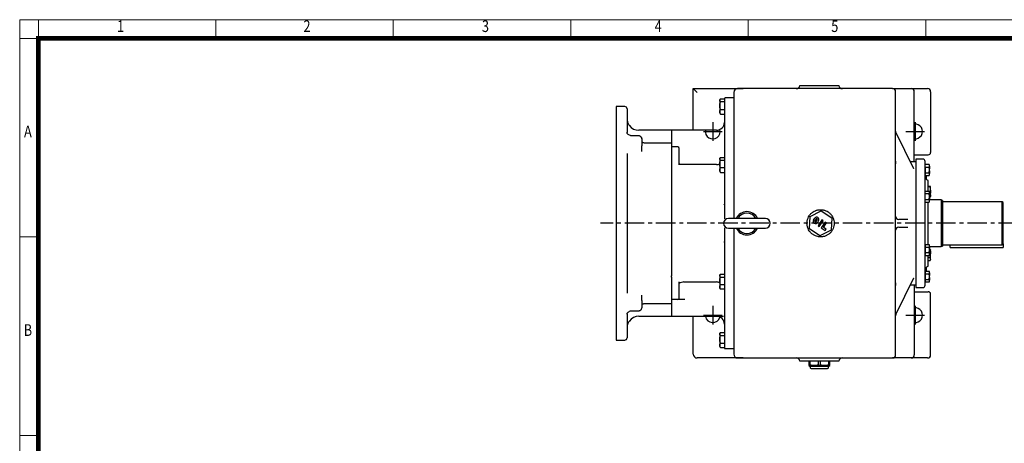
# Model space of a CAD drawing. Units: millimetres. Extents: x 108 to 2436, y 84 to 1662.
# Drawn here: x 108 to 1373, y 1118 to 1662 of the extents above; entities that cross this region are included whole.
import ezdxf
from ezdxf.enums import TextEntityAlignment as Align

# ---------------------------------------------------------------- set-up
doc = ezdxf.new("R2010")
doc.units = ezdxf.units.MM
doc.header["$LTSCALE"] = 20
doc.linetypes.add('CENTER', pattern=[2, 1.25, -0.25, 0.25, -0.25])
doc.layers.get('0').update_dxf_attribs({"linetype": 'CONTINUOUS', "lineweight": 30})
doc.layers.add('CENTER', color=1, linetype='CENTER')
doc.layers.add('D', color=7, linetype='CONTINUOUS', lineweight=9)
doc.layers.add('O', color=3, linetype='CONTINUOUS', lineweight=30)
doc.styles.add('ROMANS', font='romans.shx', dxfattribs={"width": 0.7, "height": 3.5, "bigfont": 'whgtxt.shx'})

# ---------------------------------------------------------------- blocks, each defined once
blk = doc.blocks.new('HS_A3양식_S(297X420MM)')
at = {"color": 0}
blk.add_line((18, 277), (18, 14), dxfattribs=at)
for p, q in [((406, 277), (18, 277)), ((22, 14), (22, 277)), ((60, 273), (60, 277)), ((98, 273), (98, 277)), ((136, 273), (136, 277)), ((174, 273), (174, 277)), ((212, 273), (212, 277)), ((406, 273), (18, 273)), ((22, 230.5), (18, 230.5)), ((22, 188), (18, 188))]:
    blk.add_line(p, q)
at = {"color": 3, "const_width": 1}
blk.add_lwpolyline([(22, 18), (402, 18), (402, 273), (22, 273), (22, 17.5)], dxfattribs=at)
at = {"style": 'ROMANS', "width": 0.8}
for s, p in [('1', (39.59, 275.29)), ('2', (79.51, 275.29)), ('3', (117.73, 275.29)), ('4', (154.73, 275.29)), ('5', (192.53, 275.29)), ('A', (19.76, 252.75)), ('B', (19.76, 210.23))]:
    blk.add_text(s, height=2.5, dxfattribs=at).set_placement(p, align=Align.MIDDLE)

msp = doc.modelspace()

# ---------------------------------------------------------------- linework, layer by layer
at = {"layer": 'CENTER'}
for p, q in [((986.321, 1518.486), (1010.321, 1518.486)), ((998.321, 1530.486), (998.321, 1506.486)), ((1246.321, 1518.486), (1270.321, 1518.486)), ((1258.321, 1530.486), (1258.321, 1506.486)), ((1390.478, 1400.486), (854.304, 1400.486)), ((998.321, 1294.486), (998.321, 1270.486)), ((1258.321, 1294.486), (1258.321, 1270.486)), ((986.321, 1282.486), (1010.321, 1282.486)), ((1246.321, 1282.486), (1270.321, 1282.486))]:
    msp.add_line(p, q, dxfattribs=at)
at = {"layer": 'O', "lineweight": 25}
for p, q in [((973.321, 1573.486), (978.321, 1568.486)), ((973.321, 1573.486), (985.748, 1573.486)), ((973.321, 1519.986), (973.321, 1573.486)), ((993.886, 1573.486), (1037.459, 1573.486)), ((1229.321, 1573.486), (1030.33, 1573.486)), ((1110.321, 1577.486), (1160.321, 1577.486)), ((1233.321, 1231.486), (1233.321, 1569.486)), ((1237.321, 1573.486), (1253.321, 1573.486)), ((1253.321, 1573.486), (1253.807, 1573.486)), ((1253.807, 1573.486), (1274.321, 1573.486)), ((1257.321, 1479.561), (1257.321, 1569.486)), ((1278.321, 1569.486), (1278.321, 1563.954)), ((1007.871, 1559.688), (1007.321, 1558.736)), ((1007.321, 1558.736), (1007.321, 1542.236)), ((1008.216, 1560.208), (1013.321, 1560.208)), ((1013.321, 1556.449), (1008.216, 1556.449)), ((1013.321, 1560.486), (1013.321, 1560.208)), ((1025.33, 1561.486), (1014.321, 1561.486)), ((1025.33, 1568.486), (1025.33, 1406.736)), ((1278.321, 1563.954), (1278.321, 1557.486)), ((1278.321, 1557.486), (1278.321, 1491.486)), ((885.321, 1550.486), (874.321, 1550.486)), ((874.321, 1550.486), (874.321, 1250.486)), ((888.321, 1547.486), (888.321, 1516.934)), ((1008.216, 1546.717), (1013.321, 1546.717)), ((1007.321, 1542.236), (1007.871, 1541.284)), ((1007.895, 1541.298), (1008.22, 1540.765)), ((1008.216, 1540.764), (1013.321, 1540.764)), ((945.321, 1519.986), (903.321, 1519.986)), ((1003.321, 1519.986), (945.321, 1519.986)), ((945.321, 1519.986), (945.321, 1503.506)), ((903.421, 1512.748), (895.321, 1512.748)), ((903.481, 1512.714), (903.421, 1512.698)), ((907.271, 1509.293), (907.026, 1510.383)), ((907.225, 1509.498), (907.172, 1509.832)), ((907.321, 1508.891), (907.271, 1509.295)), ((907.321, 1508.891), (907.321, 1499.771)), ((1256.944, 1470.459), (1233.739, 1517.706)), ((907.321, 1492.678), (907.321, 1499.771)), ((945.321, 1503.506), (912.321, 1503.506)), ((945.321, 1503.506), (945.321, 1502.041)), ((945.321, 1502.041), (945.321, 1487.728)), ((953.33, 1498.486), (945.321, 1498.486)), ((955.33, 1490.644), (955.33, 1496.214)), ((888.321, 1490.202), (888.321, 1310.77)), ((945.321, 1487.728), (945.321, 1481.419)), ((945.321, 1481.419), (945.321, 1475.906)), ((955.33, 1476.584), (955.33, 1489.958)), ((1007.879, 1484.702), (1007.321, 1483.736)), ((1007.321, 1483.736), (1007.321, 1467.236)), ((1008.216, 1485.212), (1013.321, 1485.212)), ((1008.216, 1481.464), (1013.321, 1481.464)), ((1013.321, 1485.856), (1013.301, 1485.212)), ((1257.321, 1488.486), (1275.321, 1488.486)), ((1268.321, 1482.986), (1259.321, 1482.986)), ((1259.321, 1482.986), (1259.321, 1317.986)), ((945.321, 1475.906), (945.321, 1475.013)), ((945.321, 1475.013), (945.321, 1469.806)), ((945.321, 1469.806), (945.321, 1468.108)), ((945.321, 1468.196), (945.321, 1468.065)), ((945.321, 1468.108), (945.321, 1332.864)), ((945.321, 1468.065), (945.321, 1332.907)), ((955.33, 1476.584), (955.429, 1476.261)), ((1003.321, 1475.856), (961.323, 1475.856)), ((1013.321, 1471.732), (1008.216, 1471.732)), ((1259.321, 1479.561), (1252.473, 1479.561)), ((1256.934, 1470.454), (1256.883, 1470.552)), ((1271.321, 1471.511), (1271.321, 1463.186)), ((1276.398, 1476.176), (1271.471, 1476.176)), ((1271.471, 1472.581), (1271.471, 1476.176)), ((1271.471, 1472.581), (1276.398, 1472.581)), ((1271.471, 1465.391), (1271.471, 1472.581)), ((1276.771, 1475.351), (1276.398, 1476.176)), ((1276.771, 1475.038), (1276.771, 1475.351)), ((1276.771, 1473.719), (1276.771, 1475.038)), ((1276.771, 1473.719), (1276.771, 1470.306)), ((1276.771, 1467.667), (1276.771, 1470.306)), ((1276.771, 1467.667), (1276.771, 1464.253)), ((1007.321, 1467.236), (1007.879, 1466.27)), ((1007.903, 1466.284), (1008.22, 1465.761)), ((1008.216, 1465.76), (1013.321, 1465.76)), ((1013.321, 1465.76), (1013.321, 1465.486)), ((1271.321, 1463.186), (1271.471, 1463.186)), ((1275.321, 1455.486), (1271.321, 1457.795)), ((1271.471, 1465.391), (1276.398, 1465.391)), ((1271.471, 1461.796), (1271.471, 1465.391)), ((1271.471, 1461.796), (1276.398, 1461.796)), ((1275.321, 1441.926), (1275.321, 1455.486)), ((1276.398, 1461.796), (1276.771, 1462.621)), ((1276.771, 1462.934), (1276.771, 1464.253)), ((1276.771, 1462.934), (1276.771, 1462.621)), ((1275.321, 1448.335), (1277.648, 1448.335)), ((1277.648, 1447.371), (1275.321, 1447.371)), ((1278.021, 1447.51), (1277.648, 1448.335)), ((1277.964, 1447.371), (1277.648, 1448.335)), ((1278.021, 1445.401), (1278.021, 1447.371)), ((1278.021, 1443.115), (1278.021, 1445.401)), ((1278.021, 1443.115), (1278.021, 1439.174)), ((1271.471, 1440.536), (1271.321, 1440.536)), ((1271.471, 1441.926), (1276.398, 1441.926)), ((1271.471, 1438.331), (1271.471, 1441.926)), ((1276.398, 1438.331), (1271.471, 1438.331)), ((1271.471, 1431.141), (1271.471, 1438.331)), ((1271.471, 1431.141), (1276.398, 1431.141)), ((1271.471, 1427.546), (1271.471, 1431.141)), ((1276.771, 1441.101), (1276.398, 1441.926)), ((1276.752, 1441.145), (1277.648, 1441.145)), ((1276.771, 1441.101), (1276.771, 1440.788)), ((1276.771, 1439.469), (1276.771, 1440.788)), ((1276.771, 1436.056), (1276.771, 1439.469)), ((1276.771, 1433.417), (1276.771, 1436.056)), ((1276.771, 1434.918), (1277.648, 1434.918)), ((1276.771, 1433.955), (1277.648, 1433.955)), ((1276.771, 1433.417), (1276.771, 1430.003)), ((1291.671, 1430.486), (1276.771, 1430.486)), ((1276.771, 1428.684), (1276.771, 1430.003)), ((1277.648, 1433.955), (1277.964, 1434.918)), ((1277.648, 1433.955), (1278.021, 1434.78)), ((1278.021, 1436.889), (1278.021, 1439.174)), ((1278.021, 1436.889), (1278.021, 1434.918)), ((1293.671, 1429.95), (1291.671, 1430.486)), ((1291.671, 1430.486), (1291.671, 1370.486)), ((1293.671, 1429.95), (1293.671, 1371.022)), ((1013.321, 1424.941), (1013.127, 1424.104)), ((1013.257, 1424.385), (1013.13, 1424.101)), ((1013.242, 1424.385), (1013.321, 1424.941)), ((1271.471, 1427.546), (1276.398, 1427.546)), ((1275.321, 1373.426), (1275.321, 1427.546)), ((1276.398, 1427.546), (1276.771, 1428.371)), ((1276.771, 1428.684), (1276.771, 1428.371)), ((1370.321, 1427.986), (1293.671, 1427.986)), ((1371.321, 1426.986), (1370.321, 1427.986)), ((1370.321, 1372.986), (1370.321, 1427.986)), ((1371.321, 1373.986), (1371.321, 1426.986)), ((1066.08, 1406.736), (1018.571, 1406.736)), ((1122.669, 1393.261), (1123.551, 1409.237)), ((1123.551, 1409.237), (1137.827, 1416.462)), ((1127.753, 1404.7), (1129.394, 1407.211)), ((1131.069, 1406.117), (1129.428, 1403.606)), ((1131.102, 1402.512), (1132.743, 1405.023)), ((1138.57, 1404.8), (1133.647, 1397.266)), ((1137.827, 1416.462), (1151.222, 1407.711)), ((1140.244, 1403.706), (1138.57, 1404.8)), ((1151.222, 1407.711), (1150.34, 1391.735)), ((1248.893, 1405.486), (1237.321, 1405.486)), ((1018.571, 1394.236), (1066.08, 1394.236)), ((1025.33, 1394.236), (1025.33, 1232.486)), ((1136.064, 1384.51), (1122.669, 1393.261)), ((1134.417, 1403.93), (1132.776, 1401.418)), ((1133.647, 1397.266), (1135.321, 1396.172)), ((1135.321, 1396.172), (1140.244, 1403.706)), ((1150.34, 1391.735), (1136.064, 1384.51)), ((1142.755, 1402.066), (1137.833, 1394.531)), ((1137.833, 1394.531), (1142.856, 1391.249)), ((1140.601, 1395.111), (1144.43, 1400.972)), ((1143.95, 1392.924), (1140.601, 1395.111)), ((1144.43, 1400.972), (1142.755, 1402.066)), ((1142.856, 1391.249), (1143.95, 1392.924)), ((1237.321, 1395.486), (1248.893, 1395.486)), ((1013.127, 1376.869), (1013.321, 1376.031)), ((1013.13, 1376.871), (1013.257, 1376.587)), ((1013.321, 1376.031), (1013.242, 1376.587)), ((1271.471, 1372.036), (1271.321, 1372.036)), ((1271.321, 1372.036), (1271.321, 1360.436)), ((1271.471, 1373.426), (1276.398, 1373.426)), ((1271.471, 1369.831), (1271.471, 1373.426)), ((1271.471, 1362.641), (1271.471, 1369.831)), ((1271.471, 1369.831), (1276.398, 1369.831)), ((1276.771, 1372.601), (1276.398, 1373.426)), ((1276.771, 1372.601), (1276.771, 1372.288)), ((1276.771, 1370.969), (1276.771, 1372.288)), ((1276.771, 1370.969), (1276.771, 1367.556)), ((1276.771, 1370.486), (1291.671, 1370.486)), ((1276.771, 1364.917), (1276.771, 1367.556)), ((1276.771, 1367.017), (1277.648, 1367.017)), ((1278.021, 1366.192), (1277.648, 1367.017)), ((1278.021, 1366.192), (1278.021, 1365.88)), ((1291.671, 1370.486), (1293.671, 1371.022)), ((1293.671, 1372.986), (1370.321, 1372.986)), ((1303.321, 1369.486), (1303.321, 1372.986)), ((1303.321, 1369.486), (1371.321, 1369.486)), ((1370.321, 1372.986), (1371.321, 1373.986)), ((1371.321, 1373.986), (1371.321, 1369.486)), ((1271.321, 1360.436), (1271.471, 1360.436)), ((1271.471, 1359.046), (1271.471, 1362.641)), ((1276.398, 1362.641), (1271.471, 1362.641)), ((1271.471, 1359.046), (1276.398, 1359.046)), ((1275.321, 1345.486), (1275.321, 1359.046)), ((1277.648, 1356.232), (1275.321, 1356.232)), ((1276.398, 1359.046), (1276.771, 1359.871)), ((1276.771, 1361.503), (1276.771, 1364.917)), ((1276.771, 1363.422), (1277.648, 1363.422)), ((1276.771, 1360.184), (1276.771, 1361.503)), ((1276.771, 1360.184), (1276.771, 1359.871)), ((1278.021, 1364.56), (1278.021, 1365.88)), ((1278.021, 1364.56), (1278.021, 1361.147)), ((1278.021, 1358.508), (1278.021, 1361.147)), ((1278.021, 1355.095), (1278.021, 1358.508)), ((1278.021, 1353.775), (1278.021, 1355.095)), ((1278.021, 1353.775), (1278.021, 1353.462)), ((1271.321, 1343.177), (1275.321, 1345.486)), ((1275.321, 1352.637), (1277.648, 1352.637)), ((1277.648, 1352.637), (1278.021, 1353.462)), ((945.321, 1332.907), (945.321, 1332.776)), ((945.321, 1331.166), (945.321, 1332.864)), ((945.321, 1331.166), (945.321, 1325.959)), ((1007.871, 1334.688), (1007.321, 1333.736)), ((1007.321, 1333.736), (1007.321, 1317.236)), ((1008.216, 1335.203), (1013.321, 1335.203)), ((1008.216, 1331.443), (1013.321, 1331.443)), ((1233.739, 1283.266), (1256.936, 1330.496)), ((1256.866, 1330.393), (1256.906, 1330.51)), ((1271.471, 1337.786), (1271.321, 1337.786)), ((1271.321, 1337.786), (1271.321, 1326.186)), ((1271.471, 1339.176), (1276.398, 1339.176)), ((1271.471, 1335.581), (1271.471, 1339.176)), ((1271.471, 1335.581), (1276.398, 1335.581)), ((1271.471, 1328.391), (1271.471, 1335.581)), ((1271.471, 1328.391), (1276.398, 1328.391)), ((1271.471, 1324.796), (1271.471, 1328.391)), ((1276.771, 1338.351), (1276.398, 1339.176)), ((1276.771, 1338.351), (1276.771, 1338.038)), ((1276.771, 1336.719), (1276.771, 1338.038)), ((1276.771, 1336.719), (1276.771, 1333.306)), ((1276.771, 1330.667), (1276.771, 1333.306)), ((1276.771, 1330.667), (1276.771, 1327.253)), ((945.321, 1325.959), (945.321, 1325.066)), ((945.321, 1325.066), (945.321, 1319.553)), ((945.321, 1319.553), (945.321, 1313.244)), ((955.33, 1324.388), (955.235, 1325.418)), ((955.33, 1311.014), (955.33, 1324.388)), ((961.322, 1325.116), (1003.321, 1325.116)), ((1007.321, 1317.236), (1007.871, 1316.284)), ((1007.895, 1316.298), (1008.216, 1315.769)), ((1008.216, 1321.741), (1013.321, 1321.741)), ((1013.321, 1315.769), (1008.216, 1315.769)), ((1013.301, 1315.76), (1013.321, 1315.116)), ((1252.473, 1321.411), (1259.321, 1321.411)), ((1257.321, 1321.411), (1257.321, 1231.486)), ((1259.321, 1317.986), (1268.321, 1317.986)), ((1276.398, 1324.796), (1271.471, 1324.796)), ((1276.398, 1324.796), (1276.771, 1325.621)), ((1276.771, 1325.934), (1276.771, 1327.253)), ((1276.771, 1325.621), (1276.771, 1325.934)), ((907.321, 1301.201), (907.321, 1308.294)), ((945.321, 1313.244), (945.321, 1298.931)), ((955.33, 1304.758), (955.33, 1310.328)), ((1013.321, 1315.116), (1013.321, 1315.149)), ((1257.321, 1312.486), (1275.321, 1312.486)), ((1278.321, 1309.486), (1278.321, 1311.599)), ((1278.321, 1243.486), (1278.321, 1309.486)), ((907.026, 1290.589), (907.271, 1291.679)), ((907.172, 1291.14), (907.225, 1291.474)), ((907.271, 1291.677), (907.321, 1292.082)), ((907.321, 1301.201), (907.321, 1292.082)), ((912.321, 1297.466), (945.321, 1297.466)), ((962.321, 1302.486), (945.321, 1302.486)), ((945.321, 1298.931), (945.321, 1297.466)), ((945.321, 1297.466), (945.321, 1280.986)), ((888.321, 1284.038), (888.321, 1253.486)), ((895.321, 1288.224), (903.421, 1288.224)), ((903.321, 1280.986), (945.321, 1280.986)), ((903.421, 1288.276), (903.48, 1288.26)), ((945.321, 1280.986), (1012.313, 1280.986)), ((973.321, 1232.486), (973.321, 1280.986)), ((1007.871, 1259.688), (1007.321, 1258.736)), ((1007.321, 1258.736), (1007.321, 1250.486)), ((1008.216, 1260.208), (1013.321, 1260.208)), ((1008.216, 1256.449), (1013.321, 1256.449)), ((874.321, 1250.486), (885.321, 1250.486)), ((1007.321, 1250.486), (1007.321, 1242.236)), ((1007.321, 1242.236), (1007.871, 1241.284)), ((1007.895, 1241.298), (1008.22, 1240.765)), ((1008.216, 1246.717), (1013.321, 1246.717)), ((1008.216, 1240.764), (1013.321, 1240.764)), ((1278.321, 1237.018), (1278.321, 1243.486)), ((985.748, 1227.486), (978.321, 1227.486)), ((1037.459, 1227.486), (993.886, 1227.486)), ((1014.321, 1239.486), (1025.33, 1239.486)), ((1030.33, 1227.486), (1229.321, 1227.486)), ((1253.321, 1227.486), (1237.321, 1227.486)), ((1253.807, 1227.486), (1253.321, 1227.486)), ((1274.321, 1227.486), (1253.807, 1227.486)), ((1278.321, 1231.486), (1278.321, 1237.018)), ((1160.321, 1223.486), (1110.321, 1223.486)), ((1121.821, 1223.486), (1121.821, 1218.429)), ((1121.821, 1218.429), (1123.425, 1218.429)), ((1121.821, 1217.708), (1123.071, 1216.986)), ((1123.071, 1216.986), (1123.558, 1214.98)), ((1123.071, 1216.986), (1135.321, 1216.986)), ((1123.425, 1218.429), (1123.425, 1223.486)), ((1133.718, 1223.486), (1133.718, 1218.429)), ((1133.718, 1218.429), (1136.925, 1218.429)), ((1135.321, 1216.986), (1147.571, 1216.986)), ((1136.925, 1218.429), (1136.925, 1223.486)), ((1147.085, 1214.98), (1147.571, 1216.986)), ((1147.218, 1223.486), (1147.218, 1218.429)), ((1147.218, 1218.429), (1148.821, 1218.429)), ((1147.571, 1216.986), (1148.821, 1217.708)), ((1148.821, 1218.429), (1148.821, 1223.486)), ((1124.821, 1213.986), (1135.321, 1213.986)), ((1135.321, 1213.986), (1145.821, 1213.986))]:
    msp.add_line(p, q, dxfattribs=at)
at = {"layer": 'O', "lineweight": 25, "flags": 128}
msp.add_lwpolyline([(907.026, 1510.383), (907.088, 1510.232), (907.172, 1509.832)], dxfattribs=at)
at = {"layer": 'O', "lineweight": 25}
for centre, radius, start, end in [((1030.33, 1568.486), 5, 90, 180), ((1105.422, 1578.486), 5, 270, 348.463041), ((1165.22, 1578.486), 5, 191.536959, 270), ((1229.321, 1569.486), 4, 0, 90), ((1253.321, 1569.486), 4, 0, 90), ((1274.321, 1569.486), 4, 0, 90), ((1014.321, 1560.486), 1, 90, 180), ((885.321, 1547.486), 3, 0, 90), ((903.321, 1534.986), 15, 216.858968, 270), ((998.321, 1518.486), 9.5, 170.91528, 14.750034), ((1003.321, 1529.986), 10, 270, 0), ((1258.321, 1518.486), 9.5, 263.957672, 96.042328), ((953.33, 1496.486), 2, 0, 90), ((1268.321, 1479.986), 3, 0, 90), ((1275.321, 1491.486), 3, 270, 0), ((1003.321, 1485.856), 10, 270, 293.578178), ((1018.571, 1400.486), 6.25, 90, 270), ((1042.33, 1400.486), 15, 90, 155.375682), ((1042.33, 1400.486), 13.06, 28.590463, 151.409537), ((1042.33, 1400.486), 15, 24.624318, 90), ((1066.08, 1400.486), 6.25, 270, 90), ((1130.265, 1403.059), 3, 146.84238, 326.84238), ((1131.906, 1405.57), 3, 326.84238, 146.84238), ((1131.906, 1405.57), 1, 326.84238, 146.84238), ((1237.321, 1409.486), 4, 180, 270.000009), ((1042.33, 1400.486), 15, 204.624318, 335.375682), ((1042.33, 1400.486), 13.06, 208.590463, 331.409537), ((1130.265, 1403.059), 1, 146.84238, 326.84238), ((1237.321, 1391.486), 4, 90, 180), ((961.269, 1314.859), 10.256, 89.259684, 125.350701), ((1003.321, 1315.116), 10, 66.421822, 90), ((1268.321, 1320.986), 3, 270, 0), ((953.33, 1304.486), 2, 270, 0), ((1275.321, 1309.486), 3, 0, 90), ((1258.321, 1282.486), 9.5, 263.957672, 96.042328), ((903.321, 1265.986), 15, 90, 143.165802), ((998.321, 1282.486), 9.5, 189.08472, 345.249966), ((1003.321, 1270.986), 10, 0, 90), ((1236.392, 1281.926), 3.071, 153.645943, 179.865023), ((1236.251, 1281.825), 2.895, 150.526629, 173.441486), ((885.321, 1253.486), 3, 270, 0), ((1014.321, 1240.486), 1, 180, 270), ((978.321, 1232.486), 5, 180, 270), ((1030.33, 1232.486), 5, 180, 270), ((1105.422, 1222.486), 5, 11.536959, 90), ((1165.22, 1222.486), 5, 90, 168.463041), ((1229.321, 1231.486), 4, 270, 0), ((1253.321, 1231.486), 4, 270, 0), ((1274.321, 1231.486), 4, 270, 0), ((1124.821, 1215.286), 1.3, 193.633035, 270), ((1145.821, 1215.286), 1.3, 270, 346.366965)]:
    msp.add_arc(centre, radius, start, end, dxfattribs=at)
for points, knots in [([(985.748, 1573.486), (985.846, 1573.486), (986.042, 1573.486), (986.334, 1573.486), (986.626, 1573.486), (986.917, 1573.486), (987.207, 1573.486), (987.495, 1573.486), (987.783, 1573.486), (988.366, 1573.486), (989.23, 1573.486), (990.335, 1573.486), (991.374, 1573.486), (992.167, 1573.486), (992.749, 1573.486), (993.155, 1573.486), (993.537, 1573.486), (993.769, 1573.486), (993.886, 1573.486)], [0, 0, 0, 0, 0.03089326, 0.06171041, 0.09247784, 0.12322204, 0.15396958, 0.18474701, 0.21558082, 0.24649734, 0.37320072, 0.50001273, 0.62671495, 0.75352812, 0.81523153, 0.87673628, 0.93825496, 1, 1, 1, 1]), ([(1028.467, 1573.486), (1028.527, 1573.486), (1028.646, 1573.486), (1028.814, 1573.486), (1028.975, 1573.486), (1029.126, 1573.486), (1029.269, 1573.486), (1029.403, 1573.486), (1029.529, 1573.486), (1029.646, 1573.486), (1029.755, 1573.486), (1029.887, 1573.486), (1030.03, 1573.486), (1030.164, 1573.486), (1030.259, 1573.486), (1030.319, 1573.486), (1030.326, 1573.486), (1030.33, 1573.486)], [0, 0, 0, 0, 0.05027741, 0.1003652, 0.15031118, 0.20016355, 0.2499708, 0.29978156, 0.34964443, 0.39960787, 0.44972005, 0.50002869, 0.60038311, 0.70016964, 0.79977549, 0.89958999, 1, 1, 1, 1]), ([(1229.321, 1573.486), (1229.322, 1573.486), (1229.325, 1573.486), (1229.341, 1573.486), (1229.368, 1573.486), (1229.405, 1573.486), (1229.479, 1573.486), (1229.62, 1573.486), (1229.874, 1573.486), (1230.204, 1573.486), (1230.749, 1573.486), (1231.607, 1573.486), (1232.682, 1573.486), (1233.63, 1573.486), (1234.358, 1573.486), (1235.104, 1573.486), (1235.768, 1573.486), (1236.347, 1573.486), (1236.833, 1573.486), (1237.159, 1573.486), (1237.321, 1573.486)], [0, 0, 0, 0, 0.02497518, 0.04989769, 0.07479265, 0.09968529, 0.12460082, 0.19023978, 0.25552347, 0.32285759, 0.38953865, 0.5228537, 0.65232172, 0.71440115, 0.77576536, 0.83396527, 0.89176024, 0.92791841, 0.96393875, 1, 1, 1, 1]), ([(1008.216, 1556.449), (1007.985, 1556.756), (1007.795, 1557.065), (1007.531, 1557.69), (1007.458, 1558.005), (1007.458, 1558.485), (1007.476, 1558.645), (1007.546, 1558.963), (1007.597, 1559.12), (1007.796, 1559.591), (1007.988, 1559.9), (1008.22, 1560.208)], [0, 0, 0, 0, 0.25, 0.25, 0.5, 0.5, 0.625, 0.625, 0.75, 0.75, 1, 1, 1, 1]), ([(1008.22, 1546.719), (1007.988, 1547.514), (1007.797, 1548.314), (1007.532, 1549.93), (1007.459, 1550.747), (1007.458, 1551.988), (1007.475, 1552.404), (1007.544, 1553.226), (1007.596, 1553.634), (1007.794, 1554.851), (1007.985, 1555.653), (1008.216, 1556.449)], [0, 0, 0, 0, 0.25, 0.25, 0.5, 0.5, 0.625, 0.625, 0.75, 0.75, 1, 1, 1, 1]), ([(1013.321, 1560.486), (1013.321, 1560.485), (1013.321, 1560.483), (1013.321, 1560.467), (1013.321, 1560.442), (1013.321, 1560.407), (1013.321, 1560.362), (1013.321, 1560.307), (1013.321, 1560.241), (1013.321, 1560.09), (1013.321, 1559.789), (1013.321, 1559.358), (1013.321, 1558.908), (1013.321, 1558.397), (1013.321, 1557.267), (1013.321, 1555.654), (1013.321, 1553.606), (1013.321, 1551.106), (1013.321, 1547.793), (1013.321, 1543.485), (1013.321, 1539.609), (1013.321, 1535.925), (1013.321, 1531.455), (1013.321, 1526.909), (1013.321, 1522.388), (1013.321, 1520.1), (1013.321, 1518.064), (1013.321, 1516.419), (1013.321, 1514.619), (1013.321, 1512.978), (1013.321, 1511.377), (1013.321, 1509.619), (1013.321, 1507.836), (1013.321, 1506.029), (1013.321, 1504.197), (1013.321, 1502.341), (1013.321, 1500.463), (1013.321, 1498.561), (1013.321, 1496.637), (1013.321, 1494.691), (1013.321, 1492.723), (1013.321, 1490.734), (1013.321, 1488.725), (1013.321, 1486.695), (1013.321, 1484.645), (1013.321, 1482.577), (1013.321, 1481.183), (1013.321, 1480.486)], [0, 0, 0, 0, 0.0075779, 0.01515576, 0.02273356, 0.03031133, 0.03788904, 0.04546672, 0.05304435, 0.06062193, 0.09093365, 0.12124308, 0.13002715, 0.15236182, 0.18344747, 0.24564589, 0.28183657, 0.31798929, 0.39051348, 0.44525067, 0.49998738, 0.53650215, 0.57297791, 0.64582535, 0.67294662, 0.7000668, 0.70802919, 0.72718899, 0.74319575, 0.75434109, 0.76879162, 0.78324214, 0.79769266, 0.81214319, 0.82659371, 0.84104424, 0.85549476, 0.86994528, 0.88439581, 0.89884633, 0.91329686, 0.92774738, 0.94219791, 0.95664843, 0.97109896, 0.98554948, 1, 1, 1, 1]), ([(1008.22, 1540.765), (1007.99, 1541.251), (1007.801, 1541.74), (1007.538, 1542.729), (1007.466, 1543.229), (1007.465, 1543.987), (1007.483, 1544.242), (1007.552, 1544.744), (1007.603, 1544.994), (1007.8, 1545.739), (1007.99, 1546.229), (1008.22, 1546.716)], [0, 0, 0, 0, 0.25, 0.25, 0.5, 0.5, 0.625, 0.625, 0.75, 0.75, 1, 1, 1, 1]), ([(888.321, 1534.816), (888.35, 1534.095), (888.408, 1532.654), (888.904, 1530.503), (889.658, 1528.565), (890.51, 1527.075), (891.193, 1526.144), (891.279, 1526.039), (891.318, 1525.991)], [0, 0, 0, 0, 0.16460376, 0.32905055, 0.4989645, 0.68888774, 0.85905712, 1, 1, 1, 1]), ([(1233.731, 1517.722), (1233.692, 1517.804), (1233.61, 1517.98), (1233.493, 1518.308), (1233.423, 1518.573), (1233.383, 1518.777), (1233.363, 1518.899), (1233.351, 1518.988), (1233.344, 1519.055), (1233.342, 1519.08), (1233.341, 1519.086)], [0, 0, 0, 0, 0.18398164, 0.39670685, 0.66986489, 0.80304407, 0.86231068, 0.91896385, 0.98059676, 1, 1, 1, 1]), ([(895.321, 1512.748), (894.817, 1512.768), (893.859, 1512.806), (892.151, 1513.184), (890.307, 1514.011), (888.996, 1515.237), (888.313, 1516.439), (888.286, 1517.037), (888.272, 1517.365)], [0, 0, 0, 0, 0.12201636, 0.2317711, 0.4436168, 0.68070856, 0.82495143, 1, 1, 1, 1]), ([(907.026, 1510.383), (906.902, 1510.639), (906.66, 1511.136), (905.999, 1511.878), (905.127, 1512.44), (904.177, 1512.714), (903.652, 1512.738), (903.43, 1512.748)], [0, 0, 0, 0, 0.17903525, 0.34693915, 0.63079911, 0.8444376, 1, 1, 1, 1]), ([(912.321, 1503.506), (911.771, 1503.526), (910.723, 1503.564), (909.435, 1503.808), (908.526, 1504.061), (907.834, 1504.328), (907.696, 1504.289), (907.615, 1504.267)], [0, 0, 0, 0, 0.221611697, 0.421555897, 0.602258928, 0.766419976, 1, 1, 1, 1]), ([(955.33, 1496.214), (955.33, 1496.235), (955.33, 1496.277), (955.33, 1496.331), (955.33, 1496.378), (955.33, 1496.417), (955.33, 1496.448), (955.33, 1496.47), (955.33, 1496.484), (955.33, 1496.485), (955.33, 1496.486)], [0, 0, 0, 0, 0.124992697, 0.249985394, 0.374978092, 0.499970789, 0.62460302, 0.749252046, 0.87387508, 1, 1, 1, 1]), ([(955.33, 1489.958), (955.33, 1489.99), (955.33, 1490.053), (955.33, 1490.146), (955.33, 1490.238), (955.33, 1490.327), (955.33, 1490.413), (955.33, 1490.495), (955.33, 1490.573), (955.33, 1490.62), (955.33, 1490.644)], [0, 0, 0, 0, 0.1249927, 0.24998539, 0.37497809, 0.49997079, 0.62460302, 0.74925205, 0.87387508, 1, 1, 1, 1]), ([(1008.216, 1471.732), (1007.985, 1472.526), (1007.795, 1473.327), (1007.531, 1474.944), (1007.458, 1475.761), (1007.458, 1477.001), (1007.476, 1477.417), (1007.546, 1478.239), (1007.597, 1478.647), (1007.796, 1479.864), (1007.988, 1480.666), (1008.22, 1481.461)], [0, 0, 0, 0, 0.25, 0.25, 0.5, 0.5, 0.625, 0.625, 0.75, 0.75, 1, 1, 1, 1]), ([(1008.22, 1481.464), (1007.99, 1481.77), (1007.801, 1482.078), (1007.538, 1482.701), (1007.466, 1483.016), (1007.465, 1483.493), (1007.483, 1483.653), (1007.552, 1483.97), (1007.603, 1484.127), (1007.8, 1484.596), (1007.99, 1484.905), (1008.22, 1485.211)], [0, 0, 0, 0, 0.25, 0.25, 0.5, 0.5, 0.625, 0.625, 0.75, 0.75, 1, 1, 1, 1]), ([(1013.321, 1480.486), (1013.321, 1477.167), (1013.321, 1473.523), (1013.321, 1469.435), (1013.321, 1468.425), (1013.321, 1467.412), (1013.321, 1466.395), (1013.321, 1465.376), (1013.321, 1464.353), (1013.321, 1463.327), (1013.321, 1462.593), (1013.321, 1461.797), (1013.321, 1460.467), (1013.321, 1458.35), (1013.321, 1455.975), (1013.321, 1453.873), (1013.321, 1451.939), (1013.321, 1450.224), (1013.321, 1448.681), (1013.321, 1447.365), (1013.321, 1446.046), (1013.321, 1444.723), (1013.321, 1443.539), (1013.321, 1442.511), (1013.321, 1441.374), (1013.321, 1439.716), (1013.321, 1437.649), (1013.321, 1435.569), (1013.321, 1433.957), (1013.321, 1432.695), (1013.321, 1431.605), (1013.321, 1430.19), (1013.321, 1428.502), (1013.321, 1426.652), (1013.321, 1424.376), (1013.321, 1422.032), (1013.321, 1419.984), (1013.321, 1418.757), (1013.321, 1417.845), (1013.321, 1416.816), (1013.321, 1415.71), (1013.321, 1414.603), (1013.321, 1413.495), (1013.321, 1410.724), (1013.321, 1408.316), (1013.321, 1406.279)], [0, 0, 0, 0, 0.1458496, 0.16017805, 0.17450626, 0.18883423, 0.20316196, 0.21748946, 0.23181671, 0.24614372, 0.26047048, 0.26245917, 0.27934337, 0.31584936, 0.35010507, 0.37700098, 0.40185213, 0.42884614, 0.44652069, 0.46419509, 0.48186935, 0.49954347, 0.51721745, 0.52921114, 0.54056184, 0.56252395, 0.59509734, 0.62247402, 0.64463463, 0.65858077, 0.67208071, 0.68740215, 0.71404236, 0.73811189, 0.75961073, 0.80273437, 0.82920203, 0.83901327, 0.85027561, 0.86453308, 0.87879053, 0.89304798, 0.90730541, 0.92156283, 1, 1, 1, 1]), ([(1233.321, 1480.467), (1233.321, 1480.453), (1233.321, 1480.422), (1233.321, 1480.008), (1233.321, 1479.326), (1233.321, 1478.378), (1233.321, 1477.52), (1233.321, 1477.068)], [0, 0, 0, 0, 0.18290428, 0.39048013, 0.59716454, 0.78756739, 1, 1, 1, 1]), ([(955.298, 1475.538), (955.306, 1475.676), (955.327, 1476.025), (955.329, 1476.373), (955.33, 1476.584)], [0, 0, 0, 0, 0.39608807, 1, 1, 1, 1]), ([(961.401, 1475.858), (961.154, 1475.887), (956.612, 1475.95), (956.111, 1476.313), (955.834, 1476.613), (955.718, 1476.768), (955.633, 1476.904), (955.574, 1477.011), (955.522, 1477.119), (955.457, 1477.27), (955.398, 1477.443), (955.335, 1477.677), (955.332, 1477.731), (955.33, 1477.77)], [0, 0, 0, 0, 0.16911897, 0.3703591, 0.42504413, 0.47725151, 0.50245571, 0.52797023, 0.55539865, 0.58616714, 0.66075169, 0.75537417, 1, 1, 1, 1]), ([(1008.22, 1465.761), (1007.988, 1466.249), (1007.797, 1466.74), (1007.532, 1467.732), (1007.459, 1468.233), (1007.458, 1468.995), (1007.475, 1469.25), (1007.544, 1469.754), (1007.596, 1470.005), (1007.794, 1470.752), (1007.985, 1471.244), (1008.216, 1471.732)], [0, 0, 0, 0, 0.25, 0.25, 0.5, 0.5, 0.625, 0.625, 0.75, 0.75, 1, 1, 1, 1]), ([(1271.321, 1320.987), (1271.321, 1320.986), (1271.321, 1320.984), (1271.321, 1320.992), (1271.321, 1321.015), (1271.321, 1321.102), (1271.321, 1321.296), (1271.321, 1321.592), (1271.321, 1321.922), (1271.321, 1322.28), (1271.321, 1322.765), (1271.321, 1323.831), (1271.321, 1325.855), (1271.321, 1329.375), (1271.321, 1333.761), (1271.321, 1338.957), (1271.321, 1344.902), (1271.321, 1351.523), (1271.321, 1358.739), (1271.321, 1366.462), (1271.321, 1374.166), (1271.321, 1381.693), (1271.321, 1387.063), (1271.321, 1390.588), (1271.321, 1392.231), (1271.321, 1393.878), (1271.321, 1395.527), (1271.321, 1397.179), (1271.321, 1398.832), (1271.321, 1402.453), (1271.321, 1407.752), (1271.321, 1414.372), (1271.321, 1420.038), (1271.321, 1424.759), (1271.321, 1428.418), (1271.321, 1431.139), (1271.321, 1433.041), (1271.321, 1434.23), (1271.321, 1434.836), (1271.321, 1435.008), (1271.321, 1435.066), (1271.321, 1435.074), (1271.321, 1435.078), (1271.321, 1435.078), (1271.321, 1435.079), (1271.321, 1435.079), (1271.321, 1435.692), (1271.321, 1436.917), (1271.321, 1438.743), (1271.321, 1440.449), (1271.321, 1441.864), (1271.321, 1443.167), (1271.321, 1444.66), (1271.321, 1446.628), (1271.321, 1448.6), (1271.321, 1450.11), (1271.321, 1451.062), (1271.321, 1451.731), (1271.321, 1452.395), (1271.321, 1453.052), (1271.321, 1453.702), (1271.321, 1454.346), (1271.321, 1454.779), (1271.321, 1455.051), (1271.321, 1455.256), (1271.321, 1455.996), (1271.321, 1457.248), (1271.321, 1458.747), (1271.321, 1460.063), (1271.321, 1461.067), (1271.321, 1461.925), (1271.321, 1462.704), (1271.321, 1464.038), (1271.321, 1465.963), (1271.321, 1468.436), (1271.321, 1470.369), (1271.321, 1471.785), (1271.321, 1472.714), (1271.321, 1473.622), (1271.321, 1474.503), (1271.321, 1475.349), (1271.321, 1476.152), (1271.321, 1476.903), (1271.321, 1478.123), (1271.321, 1479.354), (1271.321, 1480.063), (1271.321, 1479.925), (1271.321, 1479.898)], [0, 0, 0, 0, 0.00032073, 0.00334177, 0.00877882, 0.01663181, 0.02913025, 0.04137327, 0.04868186, 0.05732596, 0.06730553, 0.07862055, 0.11372874, 0.14883695, 0.18394518, 0.21905343, 0.25416168, 0.28926993, 0.32437819, 0.35948644, 0.39459468, 0.42409, 0.4535853, 0.46020895, 0.46683259, 0.47345623, 0.48007987, 0.48670352, 0.49332716, 0.49995079, 0.53021375, 0.55694951, 0.58015728, 0.59983634, 0.61598609, 0.62674808, 0.63505847, 0.64091712, 0.64248201, 0.64313516, 0.64321075, 0.64324803, 0.64325267, 0.64325499, 0.64325528, 0.64325542, 0.64325549, 0.65143492, 0.65971401, 0.66809275, 0.67499431, 0.67952226, 0.68652878, 0.69637675, 0.70818997, 0.71596456, 0.71945526, 0.72294595, 0.72643664, 0.72992731, 0.73341798, 0.73690864, 0.74039929, 0.74051759, 0.7413978, 0.74379715, 0.75279806, 0.76255543, 0.76989888, 0.77638628, 0.78101578, 0.78597909, 0.7912762, 0.80703237, 0.82516149, 0.84566332, 0.85396459, 0.86259965, 0.87156849, 0.88087112, 0.89050752, 0.90047771, 0.91078167, 0.9214194, 0.95652759, 0.99163581, 1, 1, 1, 1]), ([(1272.571, 1461.796), (1272.571, 1461.584), (1272.571, 1460.482), (1272.571, 1458.882), (1272.571, 1457.289), (1272.571, 1457.074)], [0, 0, 0, 0, 0.17110612, 0.88784066, 1, 1, 1, 1]), ([(1136.964, 1417.986), (1135.807, 1417.987), (1134.666, 1417.875), (1132.976, 1417.54), (1132.413, 1417.399), (1131.313, 1417.065), (1130.775, 1416.872), (1129.195, 1416.218), (1128.188, 1415.681), (1126.267, 1414.398), (1125.383, 1413.671), (1124.173, 1412.463), (1123.789, 1412.04), (1123.061, 1411.154), (1122.715, 1410.688), (1121.758, 1409.256), (1121.221, 1408.251), (1120.564, 1406.668), (1120.369, 1406.126), (1120.033, 1405.021), (1119.894, 1404.465), (1119.56, 1402.785), (1119.447, 1401.651), (1119.445, 1399.927), (1119.473, 1399.347), (1119.585, 1398.207), (1119.669, 1397.642), (1119.89, 1396.525), (1120.028, 1395.971), (1120.359, 1394.876), (1120.553, 1394.332), (1121.214, 1392.734), (1121.752, 1391.728), (1122.701, 1390.304), (1123.041, 1389.844), (1123.771, 1388.953), (1124.159, 1388.524), (1125.373, 1387.309), (1126.253, 1386.585), (1127.68, 1385.629), (1128.177, 1385.33), (1129.191, 1384.787), (1129.708, 1384.543), (1131.288, 1383.887), (1132.38, 1383.553), (1134.077, 1383.213), (1134.647, 1383.128), (1135.785, 1383.015), (1136.354, 1382.987), (1137.494, 1382.985), (1138.064, 1383.012), (1139.206, 1383.123), (1139.78, 1383.208), (1141.47, 1383.542), (1142.561, 1383.872), (1144.146, 1384.526), (1144.665, 1384.77), (1145.685, 1385.314), (1146.177, 1385.608), (1147.603, 1386.559), (1148.486, 1387.28), (1149.706, 1388.497), (1150.097, 1388.926), (1150.825, 1389.812), (1151.166, 1390.271), (1151.8, 1391.217), (1152.095, 1391.706), (1152.635, 1392.713), (1152.883, 1393.235), (1153.547, 1394.832), (1153.879, 1395.925), (1154.216, 1397.602), (1154.301, 1398.168), (1154.416, 1399.313), (1154.445, 1399.892), (1154.447, 1401.61), (1154.337, 1402.744), (1154.005, 1404.429), (1153.865, 1404.991), (1153.533, 1406.094), (1153.34, 1406.633), (1152.688, 1408.215), (1152.152, 1409.223), (1151.194, 1410.662), (1150.85, 1411.127), (1150.126, 1412.012), (1149.743, 1412.435), (1148.939, 1413.243), (1148.517, 1413.627), (1147.632, 1414.356), (1147.167, 1414.703), (1145.734, 1415.663), (1144.729, 1416.201), (1143.147, 1416.86), (1142.608, 1417.055), (1141.503, 1417.392), (1140.944, 1417.533), (1139.259, 1417.87), (1138.12, 1417.985), (1136.964, 1417.986)], [0, 0, 0, 0, 0.03125, 0.03125, 0.046875, 0.046875, 0.0625, 0.0625, 0.09375, 0.09375, 0.125, 0.125, 0.140625, 0.140625, 0.15625, 0.15625, 0.1875, 0.1875, 0.203125, 0.203125, 0.21875, 0.21875, 0.25, 0.25, 0.265625, 0.265625, 0.28125, 0.28125, 0.296875, 0.296875, 0.3125, 0.3125, 0.34375, 0.34375, 0.359375, 0.359375, 0.375, 0.375, 0.40625, 0.40625, 0.421875, 0.421875, 0.4375, 0.4375, 0.46875, 0.46875, 0.484375, 0.484375, 0.5, 0.5, 0.515625, 0.515625, 0.53125, 0.53125, 0.5625, 0.5625, 0.578125, 0.578125, 0.59375, 0.59375, 0.625, 0.625, 0.640625, 0.640625, 0.65625, 0.65625, 0.671875, 0.671875, 0.6875, 0.6875, 0.71875, 0.71875, 0.734375, 0.734375, 0.75, 0.75, 0.78125, 0.78125, 0.796875, 0.796875, 0.8125, 0.8125, 0.84375, 0.84375, 0.859375, 0.859375, 0.875, 0.875, 0.890625, 0.890625, 0.90625, 0.90625, 0.9375, 0.9375, 0.953125, 0.953125, 0.96875, 0.96875, 1, 1, 1, 1]), ([(1013.321, 1394.697), (1013.321, 1393.783), (1013.321, 1391.002), (1013.321, 1386.325), (1013.321, 1380.676), (1013.321, 1375.027), (1013.321, 1369.656), (1013.321, 1364.099), (1013.321, 1355.989), (1013.321, 1345.245), (1013.321, 1332.537), (1013.321, 1324.503), (1013.321, 1320.486)], [0, 0, 0, 0, 0.03517575, 0.10702685, 0.18041517, 0.25369503, 0.32653911, 0.39036173, 0.47229324, 0.64819549, 0.82409775, 1, 1, 1, 1]), ([(1272.571, 1343.898), (1272.571, 1343.683), (1272.571, 1342.09), (1272.571, 1340.49), (1272.571, 1339.389), (1272.571, 1339.176)], [0, 0, 0, 0, 0.112068322, 0.828795979, 1, 1, 1, 1]), ([(1008.22, 1331.444), (1007.988, 1331.751), (1007.797, 1332.06), (1007.532, 1332.684), (1007.459, 1333), (1007.458, 1333.479), (1007.475, 1333.64), (1007.544, 1333.958), (1007.596, 1334.115), (1007.794, 1334.586), (1007.985, 1334.895), (1008.216, 1335.203)], [0, 0, 0, 0, 0.25, 0.25, 0.5, 0.5, 0.625, 0.625, 0.75, 0.75, 1, 1, 1, 1]), ([(1008.22, 1321.743), (1007.99, 1322.535), (1007.801, 1323.333), (1007.538, 1324.944), (1007.466, 1325.758), (1007.465, 1326.995), (1007.483, 1327.409), (1007.552, 1328.228), (1007.603, 1328.635), (1007.8, 1329.848), (1007.99, 1330.648), (1008.22, 1331.441)], [0, 0, 0, 0, 0.25, 0.25, 0.5, 0.5, 0.625, 0.625, 0.75, 0.75, 1, 1, 1, 1]), ([(955.388, 1324.728), (955.37, 1324.672), (955.334, 1324.56), (955.331, 1324.445), (955.33, 1324.388)], [0, 0, 0, 0, 0.5037115, 1, 1, 1, 1]), ([(1008.216, 1315.769), (1007.985, 1316.257), (1007.795, 1316.748), (1007.531, 1317.74), (1007.458, 1318.241), (1007.458, 1319.003), (1007.476, 1319.258), (1007.546, 1319.762), (1007.597, 1320.013), (1007.796, 1320.76), (1007.988, 1321.252), (1008.22, 1321.74)], [0, 0, 0, 0, 0.25, 0.25, 0.5, 0.5, 0.625, 0.625, 0.75, 0.75, 1, 1, 1, 1]), ([(1013.321, 1320.486), (1013.321, 1320.12), (1013.321, 1319.388), (1013.321, 1318.296), (1013.321, 1317.21), (1013.321, 1316.128), (1013.321, 1315.052), (1013.321, 1313.981), (1013.321, 1312.916), (1013.321, 1310.796), (1013.321, 1307.659), (1013.321, 1304.537), (1013.321, 1301.817), (1013.321, 1299.097), (1013.321, 1294.155), (1013.321, 1288.852), (1013.321, 1283.614), (1013.321, 1278.199), (1013.321, 1272.482), (1013.321, 1266.659), (1013.321, 1262.38), (1013.321, 1258.931), (1013.321, 1255.269), (1013.321, 1252.235), (1013.321, 1249.757), (1013.321, 1248.637), (1013.321, 1247.713), (1013.321, 1247.011), (1013.321, 1246.303), (1013.321, 1245.699), (1013.321, 1245.146), (1013.321, 1244.584), (1013.321, 1244.057), (1013.321, 1243.566), (1013.321, 1243.11), (1013.321, 1242.691), (1013.321, 1242.308), (1013.321, 1241.961), (1013.321, 1241.651), (1013.321, 1241.377), (1013.321, 1241.139), (1013.321, 1240.938), (1013.321, 1240.773), (1013.321, 1240.645), (1013.321, 1240.554), (1013.321, 1240.497), (1013.321, 1240.49), (1013.321, 1240.486)], [0, 0, 0, 0, 0.0075779, 0.01515576, 0.02273356, 0.03031133, 0.03788904, 0.04546672, 0.05304435, 0.06062193, 0.09093365, 0.12124308, 0.13002713, 0.15236182, 0.18344747, 0.24564589, 0.28183657, 0.31798929, 0.39051348, 0.44525067, 0.49998738, 0.53650215, 0.57297791, 0.64582535, 0.67294662, 0.7000668, 0.70802919, 0.72718899, 0.74319575, 0.75434109, 0.76879162, 0.78324214, 0.79769266, 0.81214319, 0.82659371, 0.84104424, 0.85549476, 0.86994528, 0.88439581, 0.89884633, 0.91329686, 0.92774738, 0.94219791, 0.95664843, 0.97109896, 0.98554948, 1, 1, 1, 1]), ([(1233.321, 1323.904), (1233.321, 1323.311), (1233.321, 1322.641), (1233.321, 1322.076), (1233.321, 1321.908), (1233.321, 1321.75), (1233.321, 1321.601), (1233.321, 1321.462), (1233.321, 1321.37), (1233.321, 1321.287), (1233.321, 1321.086), (1233.321, 1320.829), (1233.321, 1320.612), (1233.321, 1320.5), (1233.321, 1320.496), (1233.321, 1320.494)], [0, 0, 0, 0, 0.28196667, 0.31890424, 0.35584182, 0.39277938, 0.42971692, 0.4666544, 0.50359181, 0.50742158, 0.54033219, 0.68776864, 0.79722389, 0.91140471, 1, 1, 1, 1]), ([(955.33, 1310.328), (955.33, 1310.352), (955.33, 1310.399), (955.33, 1310.477), (955.33, 1310.558), (955.33, 1310.645), (955.33, 1310.734), (955.33, 1310.825), (955.33, 1310.919), (955.33, 1310.982), (955.33, 1311.014)], [0, 0, 0, 0, 0.1249927, 0.24998539, 0.37497809, 0.49997079, 0.62460302, 0.74925205, 0.87387508, 1, 1, 1, 1]), ([(955.33, 1304.486), (955.33, 1304.487), (955.33, 1304.489), (955.33, 1304.502), (955.33, 1304.524), (955.33, 1304.555), (955.33, 1304.594), (955.33, 1304.641), (955.33, 1304.695), (955.33, 1304.737), (955.33, 1304.758)], [0, 0, 0, 0, 0.1249927, 0.24998539, 0.37497809, 0.49997079, 0.62460302, 0.74925205, 0.87387508, 1, 1, 1, 1]), ([(903.43, 1288.225), (903.652, 1288.235), (904.177, 1288.258), (905.127, 1288.532), (905.999, 1289.094), (906.66, 1289.837), (906.902, 1290.333), (907.026, 1290.589)], [0, 0, 0, 0, 0.1555624, 0.36920089, 0.65306085, 0.82096475, 1, 1, 1, 1]), ([(907.615, 1296.705), (907.696, 1296.683), (907.834, 1296.644), (908.526, 1296.911), (909.435, 1297.164), (910.723, 1297.409), (911.771, 1297.446), (912.321, 1297.466)], [0, 0, 0, 0, 0.23358002, 0.39774107, 0.5784441, 0.7783883, 1, 1, 1, 1]), ([(888.272, 1283.607), (888.286, 1283.935), (888.313, 1284.533), (888.996, 1285.735), (890.308, 1286.961), (892.152, 1287.788), (893.859, 1288.166), (894.817, 1288.204), (895.321, 1288.224)], [0, 0, 0, 0, 0.17505688, 0.31930422, 0.55639889, 0.76824202, 0.87799244, 1, 1, 1, 1]), ([(891.317, 1274.981), (891.319, 1274.983), (891.385, 1275.068), (891.139, 1274.759), (890.6, 1274.017), (889.764, 1272.622), (888.921, 1270.593), (888.394, 1268.251), (888.343, 1266.781), (888.321, 1266.156)], [0, 0, 0, 0, 0.003050497, 0.14695983, 0.291590204, 0.463401108, 0.662944111, 0.856665053, 1, 1, 1, 1]), ([(1008.216, 1256.449), (1007.985, 1256.756), (1007.795, 1257.065), (1007.531, 1257.69), (1007.458, 1258.005), (1007.458, 1258.485), (1007.476, 1258.645), (1007.546, 1258.963), (1007.597, 1259.12), (1007.796, 1259.591), (1007.988, 1259.9), (1008.22, 1260.208)], [0, 0, 0, 0, 0.25, 0.25, 0.5, 0.5, 0.625, 0.625, 0.75, 0.75, 1, 1, 1, 1]), ([(1008.22, 1246.719), (1007.988, 1247.514), (1007.797, 1248.314), (1007.532, 1249.93), (1007.459, 1250.747), (1007.458, 1251.988), (1007.475, 1252.404), (1007.544, 1253.226), (1007.596, 1253.634), (1007.794, 1254.851), (1007.985, 1255.653), (1008.216, 1256.449)], [0, 0, 0, 0, 0.25, 0.25, 0.5, 0.5, 0.625, 0.625, 0.75, 0.75, 1, 1, 1, 1]), ([(1008.22, 1240.765), (1007.99, 1241.251), (1007.801, 1241.74), (1007.538, 1242.729), (1007.466, 1243.229), (1007.465, 1243.987), (1007.483, 1244.242), (1007.552, 1244.744), (1007.603, 1244.994), (1007.8, 1245.739), (1007.99, 1246.229), (1008.22, 1246.716)], [0, 0, 0, 0, 0.25, 0.25, 0.5, 0.5, 0.625, 0.625, 0.75, 0.75, 1, 1, 1, 1]), ([(993.886, 1227.486), (993.828, 1227.486), (993.713, 1227.486), (993.532, 1227.486), (993.345, 1227.486), (993.152, 1227.486), (992.952, 1227.486), (992.746, 1227.486), (992.534, 1227.486), (992.089, 1227.486), (991.374, 1227.486), (990.335, 1227.486), (989.231, 1227.486), (988.273, 1227.486), (987.497, 1227.486), (986.918, 1227.486), (986.334, 1227.486), (985.944, 1227.486), (985.748, 1227.486)], [0, 0, 0, 0, 0.03089326, 0.06171041, 0.09247784, 0.12322204, 0.15396958, 0.18474701, 0.21558082, 0.24649734, 0.37320072, 0.50001273, 0.62671495, 0.75352812, 0.81523153, 0.87673628, 0.93825496, 1, 1, 1, 1]), ([(1030.33, 1227.486), (1030.329, 1227.486), (1030.327, 1227.486), (1030.312, 1227.486), (1030.288, 1227.486), (1030.255, 1227.486), (1030.212, 1227.486), (1030.16, 1227.486), (1030.098, 1227.486), (1030.026, 1227.486), (1029.945, 1227.486), (1029.824, 1227.486), (1029.651, 1227.486), (1029.408, 1227.486), (1029.13, 1227.486), (1028.82, 1227.486), (1028.585, 1227.486), (1028.467, 1227.486)], [0, 0, 0, 0, 0.050277414, 0.100365204, 0.150311176, 0.200163546, 0.249970802, 0.299781561, 0.349644432, 0.399607872, 0.449720045, 0.500028689, 0.600383109, 0.70016964, 0.799775494, 0.899589985, 1, 1, 1, 1]), ([(1237.321, 1227.486), (1237.24, 1227.486), (1237.077, 1227.486), (1236.834, 1227.486), (1236.591, 1227.486), (1236.348, 1227.486), (1236.106, 1227.486), (1235.69, 1227.486), (1235.104, 1227.486), (1234.358, 1227.486), (1233.631, 1227.486), (1232.683, 1227.486), (1231.607, 1227.486), (1230.749, 1227.486), (1230.204, 1227.486), (1229.874, 1227.486), (1229.62, 1227.486), (1229.464, 1227.486), (1229.376, 1227.486), (1229.33, 1227.486), (1229.324, 1227.486), (1229.321, 1227.486)], [0, 0, 0, 0, 0.01802801, 0.03603209, 0.05403456, 0.07205775, 0.09012391, 0.10825512, 0.16597258, 0.22424918, 0.2855365, 0.34769195, 0.47715905, 0.61047314, 0.67707497, 0.74448737, 0.80969268, 0.87540909, 0.91688292, 0.95837423, 1, 1, 1, 1]), ([(1121.821, 1218.429), (1121.821, 1218.148), (1121.821, 1217.723), (1121.821, 1217.777), (1121.821, 1217.795)], [0, 0, 0, 0, 0.66094431, 1, 1, 1, 1]), ([(1133.718, 1218.429), (1132.871, 1218.202), (1132.02, 1218.021), (1130.312, 1217.774), (1129.453, 1217.709), (1128.159, 1217.707), (1127.726, 1217.723), (1126.859, 1217.786), (1126.424, 1217.833), (1125.129, 1218.019), (1124.274, 1218.201), (1123.425, 1218.429)], [0, 0, 0, 0, 0.25, 0.25, 0.5, 0.5, 0.625, 0.625, 0.75, 0.75, 1, 1, 1, 1]), ([(1147.218, 1218.429), (1146.371, 1218.202), (1145.52, 1218.021), (1143.812, 1217.774), (1142.953, 1217.709), (1141.659, 1217.707), (1141.226, 1217.723), (1140.359, 1217.786), (1139.924, 1217.833), (1138.629, 1218.019), (1137.774, 1218.201), (1136.925, 1218.429)], [0, 0, 0, 0, 0.25, 0.25, 0.5, 0.5, 0.625, 0.625, 0.75, 0.75, 1, 1, 1, 1]), ([(1148.821, 1217.795), (1148.821, 1217.777), (1148.821, 1217.723), (1148.821, 1218.148), (1148.821, 1218.429)], [0, 0, 0, 0, 0.33795095, 1, 1, 1, 1])]:
    msp.add_open_spline(points, degree=3, knots=knots, dxfattribs=at)
for points in [[(1276.771, 1475.038), (1276.7, 1475.422), (1276.568, 1475.801), (1276.398, 1476.176)], [(1276.398, 1472.581), (1276.568, 1472.957), (1276.7, 1473.335), (1276.771, 1473.719)], [(1276.771, 1470.306), (1276.7, 1471.073), (1276.568, 1471.83), (1276.398, 1472.581)], [(1276.398, 1465.391), (1276.568, 1466.142), (1276.7, 1466.899), (1276.771, 1467.667)], [(1276.771, 1464.253), (1276.7, 1464.637), (1276.568, 1465.016), (1276.398, 1465.391)], [(1276.398, 1461.796), (1276.568, 1462.172), (1276.7, 1462.55), (1276.771, 1462.934)], [(1278.021, 1445.401), (1277.95, 1446.065), (1277.818, 1446.721), (1277.648, 1447.371)], [(1277.648, 1447.371), (1277.818, 1447.371), (1277.95, 1447.371), (1278.021, 1447.371)], [(1277.648, 1441.145), (1277.818, 1441.795), (1277.95, 1442.451), (1278.021, 1443.115)], [(1276.771, 1440.788), (1276.7, 1441.172), (1276.568, 1441.551), (1276.398, 1441.926)], [(1276.398, 1438.331), (1276.568, 1438.707), (1276.7, 1439.085), (1276.771, 1439.469)], [(1276.771, 1436.056), (1276.7, 1436.823), (1276.568, 1437.58), (1276.398, 1438.331)], [(1276.398, 1431.141), (1276.568, 1431.892), (1276.7, 1432.649), (1276.771, 1433.417)], [(1276.771, 1430.003), (1276.7, 1430.387), (1276.568, 1430.766), (1276.398, 1431.141)], [(1278.021, 1439.174), (1277.95, 1439.838), (1277.818, 1440.494), (1277.648, 1441.145)], [(1277.648, 1434.918), (1277.818, 1435.568), (1277.95, 1436.224), (1278.021, 1436.889)], [(1278.021, 1434.918), (1277.95, 1434.918), (1277.818, 1434.918), (1277.648, 1434.918)], [(1276.398, 1427.546), (1276.568, 1427.922), (1276.7, 1428.3), (1276.771, 1428.684)], [(1276.771, 1372.288), (1276.7, 1372.672), (1276.568, 1373.051), (1276.398, 1373.426)], [(1276.398, 1369.831), (1276.568, 1370.207), (1276.7, 1370.585), (1276.771, 1370.969)], [(1276.771, 1367.556), (1276.7, 1368.323), (1276.568, 1369.08), (1276.398, 1369.831)], [(1278.021, 1365.88), (1277.95, 1366.263), (1277.818, 1366.642), (1277.648, 1367.017)], [(1276.398, 1362.641), (1276.568, 1363.392), (1276.7, 1364.149), (1276.771, 1364.917)], [(1276.771, 1361.503), (1276.7, 1361.887), (1276.568, 1362.266), (1276.398, 1362.641)], [(1276.398, 1359.046), (1276.568, 1359.422), (1276.7, 1359.8), (1276.771, 1360.184)], [(1277.648, 1363.422), (1277.818, 1363.798), (1277.95, 1364.177), (1278.021, 1364.56)], [(1278.021, 1361.147), (1277.95, 1361.914), (1277.818, 1362.671), (1277.648, 1363.422)], [(1277.648, 1356.232), (1277.818, 1356.983), (1277.95, 1357.741), (1278.021, 1358.508)], [(1278.021, 1355.095), (1277.95, 1355.478), (1277.818, 1355.857), (1277.648, 1356.232)], [(1277.648, 1352.637), (1277.818, 1353.013), (1277.95, 1353.392), (1278.021, 1353.775)], [(1276.771, 1338.038), (1276.7, 1338.422), (1276.568, 1338.801), (1276.398, 1339.176)], [(1276.398, 1335.581), (1276.568, 1335.957), (1276.7, 1336.335), (1276.771, 1336.719)], [(1276.771, 1333.306), (1276.7, 1334.073), (1276.568, 1334.83), (1276.398, 1335.581)], [(1276.398, 1328.391), (1276.568, 1329.142), (1276.7, 1329.899), (1276.771, 1330.667)], [(1276.771, 1327.253), (1276.7, 1327.637), (1276.568, 1328.016), (1276.398, 1328.391)], [(1276.398, 1324.796), (1276.568, 1325.172), (1276.7, 1325.55), (1276.771, 1325.934)]]:
    msp.add_open_spline(points, degree=3, dxfattribs=at)

# ---------------------------------------------------------------- block references
at = {"layer": 'D', "lineweight": 0, "xscale": 6, "yscale": 6, "zscale": 6}
msp.add_blockref('HS_A3양식_S(297X420MM)', (0, 0), dxfattribs=at)

doc.saveas('drawing.dxf')
